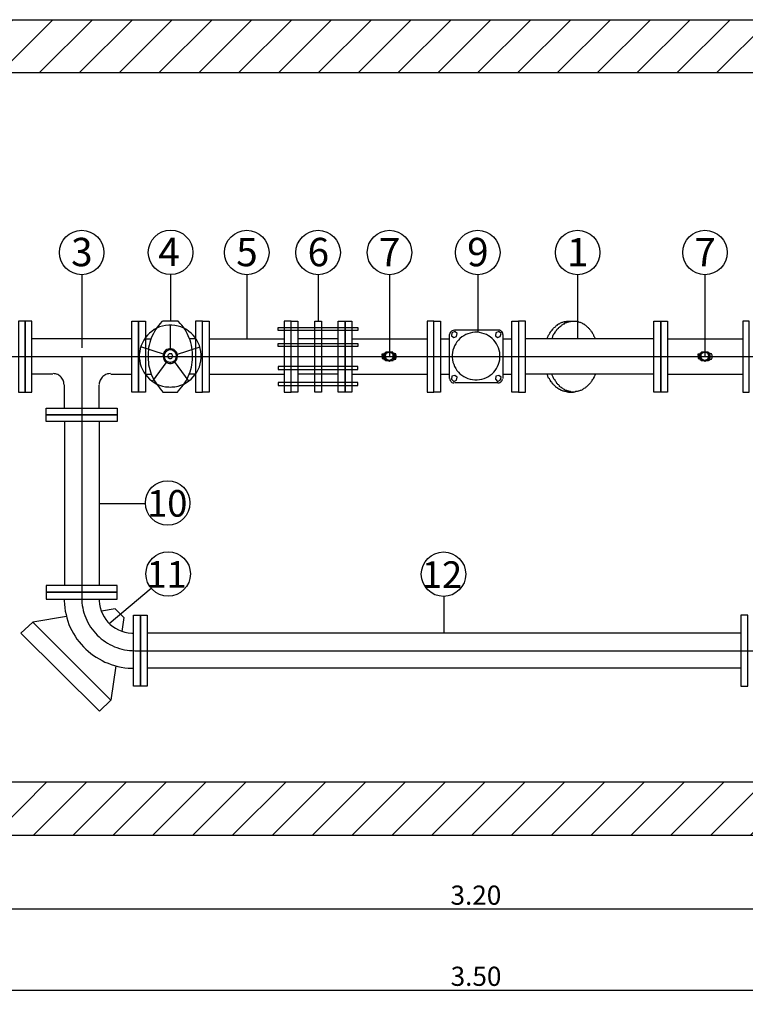
# Model space of a CAD drawing. Units: metres. Extents: x 81.4 to 92.6, y 125.5 to 132.9.
# Drawn here: x 83.3 to 85.3, y 125.9 to 128.7 of the extents above; entities that cross this region are included whole.
import ezdxf
from ezdxf.enums import TextEntityAlignment as Align

# ---------------------------------------------------------------- set-up
doc = ezdxf.new("R2010")
doc.units = ezdxf.units.M
doc.header["$LTSCALE"] = 0.01
doc.linetypes.add('DASHDOT', pattern=[25.4, 12.7, -6.35, 0, -6.35])
for name, color, linetype in [('CENTRO', 1, 'DASHDOT'), ('CHAMADA PEÇA', 1, 'Continuous'), ('CONTORNO', 7, 'Continuous'), ('COTAS', 1, 'Continuous'), ('HACHURAS', 5, 'Continuous'), ('TEXTOS', 7, 'Continuous'), ('TUBOS', 7, 'Continuous')]:
    doc.layers.add(name, color=color, linetype=linetype)
doc.styles.get("Standard").update_dxf_attribs({"font": 'arial.ttf'})
doc.styles.add('TEXTOS', font='romans.shx')
doc.dimstyles.new('COTA 1-50', dxfattribs={"dimscale": 0.05, "dimtxt": 2.7, "dimasz": 1.5, "dimexe": 2, "dimexo": 1, "dimgap": 0.6, "dimtad": 1, "dimzin": 9, "dimdsep": 46, "dimtxsty": 'TEXTOS', "dimblk": 'ARCHTICK', "dimcen": 3, "dimclrt": 7, "dimazin": 2, "dimtfac": 1, "dimtofl": 0, "dimtmove": 0, "dimatfit": 3, "dimldrblk": 'DOTSMALL', "dimfxl": 1, "dimfrac": 1, "dimtolj": 1, "dimtzin": 0, "dimarcsym": 0})

# ---------------------------------------------------------------- blocks, each defined once
blk = doc.blocks.new('_ArchTick')
at = {"color": 0, "linetype": 'ByBlock', "const_width": 0.15}
blk.add_lwpolyline([(-0.5, -0.5), (0.5, 0.5)], dxfattribs=at)
blk = doc.blocks.new('*D7')
at = {"layer": 'COTAS', "color": 0, "lineweight": -2, "ltscale": 0.02, "transparency": 16777216}
for p, q in [((82.9781, 126.5512), (82.9781, 126.1727)), ((86.1783, 126.5512), (86.1783, 126.1727)), ((82.9781, 126.2127), (86.1783, 126.2127))]:
    blk.add_line(p, q, dxfattribs=at)
at = {"layer": 'Defpoints', "color": 0, "ltscale": 0.02, "transparency": 16777216}
for p in [(82.9781, 126.5712), (86.1783, 126.5712), (86.1783, 126.2127)]:
    blk.add_point(p, dxfattribs=at)
at = {"layer": 'COTAS', "color": 0, "lineweight": -2, "ltscale": 0.02, "transparency": 16777216, "xscale": 0.03, "yscale": 0.03, "zscale": 0.03, "rotation": 180}
blk.add_blockref('_ArchTick', (82.9781, 126.2127), dxfattribs=at)
at = {"layer": 'COTAS', "color": 0, "lineweight": -2, "ltscale": 0.02, "transparency": 16777216, "xscale": 0.03, "yscale": 0.03, "zscale": 0.03}
blk.add_blockref('_ArchTick', (86.1783, 126.2127), dxfattribs=at)
at = {"layer": 'COTAS', "color": 7, "ltscale": 0.02, "transparency": 16777216, "insert": (84.5782, 126.2517), "char_height": 0.054, "attachment_point": 5, "style": 'TEXTOS'}
blk.add_mtext('\\A1;3.20', dxfattribs=at)
blk = doc.blocks.new('_DotSmall')
at = {"color": 0, "linetype": 'ByBlock', "const_width": 0.5}
blk.add_lwpolyline([(-0.0625, 0, 1), (0.0625, 0, 1)], format="xyb", close=True, dxfattribs=at)
blk = doc.blocks.new('*D8')
at = {"layer": 'COTAS', "color": 0, "lineweight": -2, "ltscale": 0.02, "transparency": 16777216}
for p, q in [((82.8291, 126.4009), (82.8291, 125.9439)), ((86.3282, 126.4009), (86.3282, 125.9439)), ((82.8291, 125.9839), (86.3282, 125.9839))]:
    blk.add_line(p, q, dxfattribs=at)
at = {"layer": 'Defpoints', "color": 0, "ltscale": 0.02, "transparency": 16777216}
for p in [(82.8291, 126.4209), (86.3282, 126.4209), (86.3282, 125.9839)]:
    blk.add_point(p, dxfattribs=at)
at = {"layer": 'COTAS', "color": 0, "lineweight": -2, "ltscale": 0.02, "transparency": 16777216, "xscale": 0.03, "yscale": 0.03, "zscale": 0.03, "rotation": 180}
blk.add_blockref('_ArchTick', (82.8291, 125.9839), dxfattribs=at)
at = {"layer": 'COTAS', "color": 0, "lineweight": -2, "ltscale": 0.02, "transparency": 16777216, "xscale": 0.03, "yscale": 0.03, "zscale": 0.03}
blk.add_blockref('_ArchTick', (86.3282, 125.9839), dxfattribs=at)
at = {"layer": 'COTAS', "color": 7, "ltscale": 0.02, "transparency": 16777216, "insert": (84.5786, 126.0229), "char_height": 0.054, "attachment_point": 5, "style": 'TEXTOS'}
blk.add_mtext('\\A1;3.50', dxfattribs=at)

msp = doc.modelspace()

# ---------------------------------------------------------------- hatches: boundary and pattern name
at = {"layer": 'HACHURAS'}
h = msp.add_hatch(dxfattribs=at)
h.set_pattern_fill('ANSI31', color=256, scale=0.025)
h.set_pattern_definition([(45, (-0.03088, 14.77058), (-0.0561266, 0.0561266), [])])
h.paths.add_polyline_path([(86.3282, 128.7203), (82.8291, 128.7203), (82.8291, 127.8199), (82.9781, 127.8199), (82.9781, 128.5712), (86.1783, 128.5712), (86.1783, 128.5606), (86.1783, 127.8199), (86.3282, 127.8199)])
h.paths.add_polyline_path([(82.9781, 127.7212), (82.8291, 127.7212), (82.8291, 126.4209), (86.3282, 126.4209), (86.3282, 127.7212), (86.1783, 127.7212), (86.1783, 126.5712), (82.9781, 126.5712)])

# ---------------------------------------------------------------- linework, layer by layer
at = {"layer": 'CENTRO', "ltscale": 50}
msp.add_lwpolyline([(82.0802, 127.7705), (87.0973, 127.7705)], dxfattribs=at)
msp.add_lwpolyline([(83.4679, 127.7705), (83.4675, 127.091, 0.414398), (83.6175, 126.9409), (85.5386, 126.9409, 0.413935), (85.6886, 127.0908), (85.6893, 127.7705)], format="xyb", dxfattribs=at)
at = {"layer": 'CHAMADA PEÇA'}
for points in [[(83.4675, 128.0011), (83.4675, 127.7951)], [(83.718, 128.0014), (83.718, 127.8713)], [(83.9327, 128.0011), (83.9327, 127.8199)], [(84.1337, 128.0011), (84.1337, 127.872)], [(84.1337, 128.0007), (84.1337, 127.8706)], [(84.3348, 128.0011), (84.3348, 127.8764)], [(84.5835, 128.0011), (84.5835, 127.8393)], [(84.8648, 128.0011), (84.8648, 127.8199)], [(85.2237, 128.0011), (85.2237, 127.8764)], [(84.3348, 127.9002), (84.3348, 127.771)], [(85.2237, 127.9002), (85.2237, 127.771)], [(83.647, 127.3552), (83.5169, 127.3552)], [(83.5451, 127.0174), (83.6629, 127.1175)], [(84.4883, 127.094), (84.4883, 126.9901)]]:
    msp.add_lwpolyline(points, dxfattribs=at)
at = {"layer": 'CONTORNO'}
for points in [[(82.8291, 128.7203), (86.3282, 128.7203)], [(82.9781, 128.5712), (86.1783, 128.5712)], [(83.3084, 127.8706), (83.3084, 127.6704), (83.3273, 127.6704), (83.3273, 127.8706), (83.3084, 127.8706)], [(83.628, 127.8706), (83.628, 127.6704), (83.6086, 127.6704), (83.6086, 127.8706), (83.628, 127.8706)], [(83.628, 127.6704), (83.628, 127.8706), (83.647, 127.8706), (83.647, 127.6704), (83.628, 127.6704)], [(83.7171, 127.8587), (83.7127, 127.8587), (83.7039, 127.8578), (83.6955, 127.8561), (83.6871, 127.8539), (83.6792, 127.8503), (83.6721, 127.8464), (83.6651, 127.8415), (83.6584, 127.8362), (83.6527, 127.8305), (83.6474, 127.8239), (83.6426, 127.8168), (83.6386, 127.8093), (83.6351, 127.8018), (83.6324, 127.7934), (83.6311, 127.7851), (83.6298, 127.7762), (83.6298, 127.7714), (83.6298, 127.767), (83.6311, 127.7582), (83.6324, 127.7498), (83.6351, 127.7414), (83.6386, 127.7339), (83.6426, 127.7264), (83.6474, 127.7194), (83.6527, 127.7128), (83.6584, 127.707), (83.6651, 127.7017), (83.6721, 127.6969), (83.6792, 127.6929), (83.6871, 127.6894), (83.6955, 127.6872), (83.7039, 127.6854), (83.7127, 127.6846), (83.7171, 127.6841), (83.7219, 127.6846), (83.7303, 127.6854), (83.7391, 127.6872), (83.7471, 127.6894), (83.755, 127.6929), (83.7625, 127.6969), (83.7695, 127.7017), (83.7757, 127.707), (83.7819, 127.7128), (83.7872, 127.7194), (83.792, 127.7264), (83.796, 127.7339), (83.7991, 127.7414), (83.8017, 127.7498), (83.8035, 127.7582), (83.8044, 127.767), (83.8044, 127.7714), (83.8044, 127.7762), (83.8035, 127.7851), (83.8017, 127.7934), (83.7991, 127.8018), (83.796, 127.8093), (83.792, 127.8168), (83.7872, 127.8239), (83.7819, 127.8305), (83.7757, 127.8362), (83.7695, 127.8415), (83.7625, 127.8464), (83.755, 127.8503), (83.7471, 127.8539), (83.7391, 127.8561), (83.7303, 127.8578), (83.7219, 127.8587), (83.7171, 127.8587)], [(83.6964, 127.8706), (83.6937, 127.8693), (83.6889, 127.864), (83.6845, 127.8587), (83.6805, 127.853), (83.6765, 127.8472), (83.673, 127.8415), (83.6695, 127.8353), (83.6664, 127.8292), (83.6637, 127.8226), (83.6615, 127.8164), (83.6593, 127.8098), (83.6576, 127.8027), (83.6562, 127.7961), (83.6554, 127.789), (83.6545, 127.782), (83.6545, 127.7754), (83.6545, 127.7714), (83.6545, 127.7679), (83.6545, 127.7613), (83.6554, 127.7542), (83.6562, 127.7471), (83.6576, 127.7405), (83.6593, 127.7335), (83.6615, 127.7269), (83.6637, 127.7207), (83.6664, 127.7141), (83.6695, 127.7079), (83.673, 127.7017), (83.6765, 127.696), (83.6805, 127.6903), (83.6845, 127.6846), (83.6889, 127.6793), (83.6937, 127.674), (83.6964, 127.6704)], [(83.7391, 127.8706), (83.6964, 127.8706)], [(83.718, 127.7882), (83.718, 127.8578)], [(83.7377, 127.6704), (83.7404, 127.674), (83.7453, 127.6793), (83.7497, 127.6846), (83.7541, 127.6903), (83.7581, 127.696), (83.7616, 127.7017), (83.7647, 127.7079), (83.7678, 127.7141), (83.7704, 127.7207), (83.7731, 127.7269), (83.7748, 127.7335), (83.7766, 127.7405), (83.7779, 127.7471), (83.7792, 127.7542), (83.7797, 127.7613), (83.7801, 127.7679), (83.7801, 127.7714), (83.7801, 127.7754), (83.7797, 127.782), (83.7792, 127.789), (83.7779, 127.7961), (83.7766, 127.8027), (83.7748, 127.8098), (83.7731, 127.8164), (83.7704, 127.8226), (83.7678, 127.8292), (83.7647, 127.8353), (83.7616, 127.8415), (83.7581, 127.8472), (83.7541, 127.853), (83.7497, 127.8587), (83.7453, 127.864), (83.7404, 127.8693), (83.7391, 127.8706)], [(83.8079, 127.6704), (83.8079, 127.8706), (83.7885, 127.8706), (83.7885, 127.6704), (83.8079, 127.6704)], [(84.0213, 127.8525), (84.2457, 127.8525), (84.2457, 127.8442), (84.0213, 127.8442), (84.0213, 127.8525)], [(84.0575, 127.6704), (84.0575, 127.8706), (84.0764, 127.8706), (84.0764, 127.6704), (84.0575, 127.6704)], [(84.1241, 127.6704), (84.1241, 127.8706), (84.143, 127.8706), (84.143, 127.6704), (84.1241, 127.6704)], [(84.1906, 127.6704), (84.1906, 127.8706), (84.21, 127.8706), (84.21, 127.6704), (84.1906, 127.6704)], [(84.4596, 127.8706), (84.4786, 127.8706), (84.4786, 127.6704), (84.4596, 127.6704), (84.4596, 127.8706)], [(84.6796, 127.8706), (84.6986, 127.8706), (84.6986, 127.6704), (84.6796, 127.6704), (84.6796, 127.8706)], [(84.6986, 127.8706), (84.6986, 127.6704), (84.718, 127.6704), (84.718, 127.8706), (84.6986, 127.8706)], [(84.7777, 127.8199), (84.779, 127.8217), (84.7799, 127.8239), (84.7812, 127.8261), (84.7821, 127.8283), (84.783, 127.8305), (84.7843, 127.8323), (84.7852, 127.8345), (84.7865, 127.8367), (84.7883, 127.8389), (84.7896, 127.8411), (84.7905, 127.8428), (84.7927, 127.845), (84.7936, 127.8472), (84.7958, 127.8481), (84.7971, 127.8503), (84.7989, 127.8525), (84.8011, 127.8534), (84.8024, 127.8556), (84.8042, 127.8569), (84.8055, 127.8587), (84.8077, 127.8587), (84.8086, 127.8609), (84.8108, 127.8622), (84.813, 127.8631), (84.8148, 127.864), (84.817, 127.8653), (84.8192, 127.8662), (84.8214, 127.8675), (84.8236, 127.8675), (84.8253, 127.8684), (84.8275, 127.8693), (84.8297, 127.8693), (84.832, 127.8693), (84.8342, 127.8706), (84.8359, 127.8706), (84.8381, 127.8706)], [(84.7918, 127.8199), (84.7927, 127.8217), (84.7936, 127.8239), (84.7949, 127.8261), (84.7949, 127.8283), (84.7958, 127.8305), (84.7971, 127.8323), (84.798, 127.8345), (84.8002, 127.8358), (84.8002, 127.8375), (84.8024, 127.8397), (84.8033, 127.842), (84.8055, 127.8442), (84.8064, 127.8464), (84.8086, 127.8481), (84.8108, 127.8503), (84.8117, 127.8525), (84.8139, 127.8534), (84.8161, 127.8556), (84.8183, 127.8569), (84.8192, 127.8587), (84.8214, 127.86), (84.8236, 127.8609), (84.8253, 127.8631), (84.8275, 127.8631), (84.8297, 127.8653), (84.832, 127.8662), (84.8342, 127.8662), (84.8359, 127.8675), (84.8381, 127.8684), (84.8403, 127.8684), (84.8425, 127.8693), (84.8447, 127.8693), (84.8465, 127.8706), (84.8487, 127.8706), (84.8509, 127.8706), (84.8531, 127.8706), (84.8553, 127.8706), (84.8571, 127.8706), (84.8593, 127.8706), (84.8615, 127.8706), (84.8637, 127.8693), (84.8659, 127.8693), (84.8677, 127.8684), (84.8699, 127.8675), (84.8721, 127.8675), (84.8743, 127.8662), (84.8765, 127.8653), (84.8783, 127.864), (84.8805, 127.8631), (84.8827, 127.8622), (84.8849, 127.86), (84.8871, 127.8587), (84.8888, 127.8569), (84.891, 127.8556), (84.8923, 127.8534), (84.8941, 127.8525), (84.8954, 127.8503), (84.8976, 127.8494), (84.8985, 127.8472), (84.9007, 127.845), (84.9016, 127.8428), (84.9029, 127.8411), (84.9047, 127.8397), (84.906, 127.8375), (84.9069, 127.8358), (84.9082, 127.8336), (84.9091, 127.8314), (84.91, 127.8292), (84.9113, 127.827), (84.9122, 127.8252), (84.9135, 127.823), (84.9144, 127.8208)], [(84.8394, 127.8706), (84.8531, 127.8706)], [(85.0989, 127.8706), (85.0989, 127.6704), (85.0795, 127.6704), (85.0795, 127.8706), (85.0989, 127.8706)], [(84.5178, 127.845), (84.5138, 127.8442), (84.5112, 127.8433), (84.5094, 127.842), (84.5077, 127.8402), (84.5059, 127.838), (84.505, 127.8358), (84.5041, 127.8323)], [(84.5041, 127.7088), (84.5041, 127.8323)], [(84.5187, 127.8411), (84.5103, 127.8375), (84.5094, 127.8292), (84.5156, 127.8239), (84.524, 127.827), (84.5253, 127.8358), (84.5187, 127.8411)], [(84.5786, 127.8389), (84.5751, 127.8389), (84.5685, 127.838), (84.5619, 127.8367), (84.5553, 127.8349), (84.5495, 127.8323), (84.5438, 127.8292), (84.5385, 127.8256), (84.5332, 127.8212), (84.5288, 127.8168), (84.5248, 127.812), (84.5213, 127.8067), (84.5178, 127.8009), (84.5156, 127.7948), (84.5134, 127.7886), (84.5121, 127.782), (84.5116, 127.7749), (84.5116, 127.7714), (84.5116, 127.7683), (84.5121, 127.7613), (84.5134, 127.7546), (84.5156, 127.7485), (84.5178, 127.7423), (84.5213, 127.7366), (84.5248, 127.7313), (84.5288, 127.7264), (84.5332, 127.722), (84.5385, 127.7176), (84.5438, 127.7141), (84.5495, 127.711), (84.5553, 127.7084), (84.5619, 127.7066), (84.5685, 127.7053), (84.5751, 127.7044), (84.5786, 127.7044), (84.5822, 127.7044), (84.5888, 127.7053), (84.5954, 127.7066), (84.6016, 127.7084), (84.6077, 127.711), (84.6135, 127.7141), (84.6188, 127.7176), (84.6236, 127.722), (84.6285, 127.7264), (84.6324, 127.7313), (84.636, 127.7366), (84.639, 127.7423), (84.6417, 127.7485), (84.6439, 127.7546), (84.6452, 127.7613), (84.6457, 127.7683), (84.6457, 127.7714), (84.6457, 127.7749), (84.6452, 127.782), (84.6439, 127.7886), (84.6417, 127.7948), (84.639, 127.8009), (84.636, 127.8067), (84.6324, 127.812), (84.6285, 127.8168), (84.6236, 127.8212), (84.6188, 127.8256), (84.6135, 127.8292), (84.6077, 127.8323), (84.6016, 127.8349), (84.5954, 127.8367), (84.5888, 127.838), (84.5822, 127.8389), (84.5786, 127.8389)], [(84.6404, 127.845), (84.5178, 127.845)], [(84.6426, 127.8411), (84.6342, 127.8375), (84.6333, 127.8292), (84.6395, 127.8239), (84.647, 127.827), (84.6492, 127.8358), (84.6426, 127.8411)], [(84.6545, 127.8323), (84.654, 127.8362), (84.6532, 127.8384), (84.6514, 127.8406), (84.6496, 127.8424), (84.6474, 127.8437), (84.6452, 127.8446), (84.6404, 127.845)], [(84.6545, 127.8323), (84.6545, 127.7088)], [(83.6086, 127.8199), (83.3273, 127.8199)], [(83.7008, 127.7762), (83.6342, 127.7974)], [(83.647, 127.8199), (83.6637, 127.8199)], [(83.7347, 127.7762), (83.8013, 127.7974)], [(83.7885, 127.8199), (83.7718, 127.8199)], [(84.0213, 127.8071), (84.2457, 127.8071), (84.2457, 127.7987), (84.0213, 127.7987), (84.0213, 127.8071)], [(84.1906, 127.8199), (84.0764, 127.8199)], [(84.4786, 127.8199), (84.5041, 127.8199)], [(84.6545, 127.8199), (84.6796, 127.8199)], [(85.0795, 127.8199), (84.718, 127.8199)], [(83.7171, 127.7921), (83.7149, 127.7921), (83.7109, 127.7912), (83.7074, 127.7899), (83.7039, 127.7877), (83.7012, 127.7846), (83.699, 127.7815), (83.6977, 127.7776), (83.6968, 127.7736), (83.6964, 127.7714), (83.6968, 127.7696), (83.6977, 127.7657), (83.699, 127.7617), (83.7012, 127.7586), (83.7039, 127.7555), (83.7074, 127.7533), (83.7109, 127.752), (83.7149, 127.7511), (83.7171, 127.7511), (83.7193, 127.7511), (83.7233, 127.752), (83.7272, 127.7533), (83.7303, 127.7555), (83.7329, 127.7586), (83.7356, 127.7617), (83.7369, 127.7657), (83.7378, 127.7696), (83.7378, 127.7714), (83.7378, 127.7736), (83.7369, 127.7776), (83.7356, 127.7815), (83.7329, 127.7846), (83.7303, 127.7877), (83.7272, 127.7899), (83.7233, 127.7912), (83.7193, 127.7921), (83.7171, 127.7921)], [(83.7171, 127.789), (83.7153, 127.789), (83.7118, 127.7882), (83.7087, 127.7868), (83.7061, 127.7851), (83.7039, 127.7829), (83.7017, 127.7798), (83.7003, 127.7767), (83.6999, 127.7736), (83.6999, 127.7714), (83.6999, 127.7696), (83.7003, 127.7665), (83.7017, 127.7635), (83.7039, 127.7604), (83.7061, 127.7582), (83.7087, 127.7564), (83.7118, 127.7551), (83.7153, 127.7542), (83.7171, 127.7542), (83.7189, 127.7542), (83.7224, 127.7551), (83.7255, 127.7564), (83.7285, 127.7582), (83.7307, 127.7604), (83.7325, 127.7635), (83.7338, 127.7665), (83.7347, 127.7696), (83.7347, 127.7714), (83.7347, 127.7736), (83.7338, 127.7767), (83.7325, 127.7798), (83.7307, 127.7829), (83.7285, 127.7851), (83.7255, 127.7868), (83.7224, 127.7882), (83.7189, 127.789), (83.7171, 127.789)], [(83.7171, 127.7785), (83.7153, 127.778), (83.7136, 127.7776), (83.7114, 127.7754), (83.7105, 127.7736), (83.7105, 127.7714), (83.7105, 127.7696), (83.7114, 127.7679), (83.7136, 127.7657), (83.7153, 127.7652), (83.7171, 127.7648), (83.7193, 127.7652), (83.7211, 127.7657), (83.7228, 127.7679), (83.7237, 127.7696), (83.7242, 127.7714), (83.7237, 127.7736), (83.7228, 127.7754), (83.7211, 127.7776), (83.7193, 127.778), (83.7171, 127.7785)], [(84.3189, 127.7732), (84.3145, 127.7732), (84.3145, 127.7776), (84.3189, 127.7776)], [(84.3145, 127.774), (84.3145, 127.7657)], [(84.3145, 127.774), (84.3145, 127.767)], [(84.3145, 127.7732), (84.3145, 127.7648)], [(84.3145, 127.7688), (84.3189, 127.7688)], [(84.3189, 127.7793), (84.3189, 127.7617)], [(84.322, 127.7793), (84.3189, 127.7793)], [(84.3189, 127.7648), (84.3189, 127.7732), (84.3189, 127.7776)], [(84.322, 127.7807), (84.322, 127.7604)], [(84.3242, 127.7829), (84.3229, 127.7807)], [(84.3229, 127.7648), (84.3348, 127.7573), (84.3454, 127.7648), (84.3454, 127.7776), (84.3348, 127.7829), (84.3229, 127.7776), (84.3229, 127.7648)], [(84.3344, 127.7829), (84.3308, 127.7824), (84.3286, 127.7815), (84.3269, 127.7802), (84.3255, 127.7789), (84.3242, 127.7771), (84.3234, 127.7749), (84.3229, 127.7727), (84.3229, 127.7705), (84.3234, 127.7683), (84.3242, 127.7661), (84.3255, 127.7643), (84.3269, 127.763), (84.3286, 127.7617), (84.3308, 127.7608), (84.333, 127.7604), (84.3352, 127.7604), (84.3374, 127.7608), (84.3397, 127.7617), (84.3414, 127.763), (84.3427, 127.7643), (84.3441, 127.7661), (84.3449, 127.7683), (84.3454, 127.7705), (84.3454, 127.7727), (84.3449, 127.7749), (84.3441, 127.7771), (84.3427, 127.7789), (84.3414, 127.7802), (84.3397, 127.7815), (84.3374, 127.7824), (84.3352, 127.7829)], [(84.3348, 127.7829), (84.3242, 127.7829)], [(84.3441, 127.7829), (84.3348, 127.7829)], [(84.3441, 127.7829), (84.3454, 127.7807)], [(84.3463, 127.7807), (84.3463, 127.7604)], [(84.3485, 127.7793), (84.3485, 127.7617), (84.3529, 127.7626), (84.3538, 127.767), (84.3538, 127.774), (84.3529, 127.7785), (84.3485, 127.7793), (84.3463, 127.7793)], [(85.2078, 127.7732), (85.2047, 127.7732), (85.2047, 127.7776), (85.2078, 127.7776)], [(85.2047, 127.774), (85.2047, 127.7657)], [(85.2047, 127.774), (85.2047, 127.767)], [(85.2047, 127.7732), (85.2047, 127.7648)], [(85.2047, 127.7688), (85.2078, 127.7688)], [(85.2078, 127.7648), (85.2078, 127.7732), (85.2078, 127.7776)], [(85.2087, 127.7793), (85.2087, 127.7617)], [(85.2109, 127.7793), (85.2087, 127.7793)], [(85.2109, 127.7807), (85.2109, 127.7604)], [(85.214, 127.7829), (85.2118, 127.7807)], [(85.2118, 127.7648), (85.2237, 127.7573), (85.2352, 127.7648), (85.2352, 127.7776), (85.2237, 127.7829), (85.2118, 127.7776), (85.2118, 127.7648)], [(85.2233, 127.7829), (85.2197, 127.7824), (85.2175, 127.7815), (85.2158, 127.7802), (85.2144, 127.7789), (85.2131, 127.7771), (85.2122, 127.7749), (85.2118, 127.7727), (85.2118, 127.7705), (85.2122, 127.7683), (85.2131, 127.7661), (85.2144, 127.7643), (85.2158, 127.763), (85.2175, 127.7617), (85.2197, 127.7608), (85.2219, 127.7604), (85.2241, 127.7604), (85.2263, 127.7608), (85.2286, 127.7617), (85.2303, 127.763), (85.2316, 127.7643), (85.233, 127.7661), (85.2338, 127.7683), (85.2343, 127.7705), (85.2343, 127.7727), (85.2338, 127.7749), (85.233, 127.7771), (85.2316, 127.7789), (85.2303, 127.7802), (85.2286, 127.7815), (85.2263, 127.7824), (85.2241, 127.7829)], [(85.2237, 127.7829), (85.214, 127.7829)], [(85.233, 127.7829), (85.2237, 127.7829)], [(85.233, 127.7829), (85.2343, 127.7807), (85.2365, 127.7807)], [(85.2365, 127.7807), (85.2365, 127.7604)], [(85.2374, 127.7793), (85.2374, 127.7617), (85.2418, 127.7626), (85.2435, 127.767), (85.2435, 127.774), (85.2418, 127.7785), (85.2374, 127.7793)], [(83.7074, 127.7564), (83.6659, 127.7)], [(83.7285, 127.7564), (83.7695, 127.7)], [(84.0213, 127.7339), (84.2457, 127.7339), (84.2457, 127.7423), (84.0213, 127.7423), (84.0213, 127.7339)], [(84.3145, 127.7648), (84.3189, 127.7648)], [(84.3189, 127.7617), (84.322, 127.7617)], [(84.3242, 127.7582), (84.3229, 127.7604)], [(84.3348, 127.7582), (84.3242, 127.7582)], [(84.3441, 127.7582), (84.3348, 127.7582)], [(84.3441, 127.7582), (84.3454, 127.7604)], [(84.3485, 127.7617), (84.3463, 127.7617)], [(85.2047, 127.7648), (85.2078, 127.7648)], [(85.2087, 127.7617), (85.2109, 127.7617)], [(85.214, 127.7582), (85.2118, 127.7604)], [(85.2237, 127.7582), (85.214, 127.7582)], [(85.233, 127.7582), (85.2237, 127.7582)], [(85.233, 127.7582), (85.2343, 127.7604), (85.2365, 127.7604)], [(83.3864, 127.7212), (83.3273, 127.7212)], [(83.4181, 127.6903), (83.4177, 127.6951), (83.4173, 127.6982), (83.4164, 127.7013), (83.4151, 127.704), (83.4137, 127.707), (83.412, 127.7097), (83.4098, 127.7119), (83.4076, 127.7141), (83.4054, 127.7159), (83.4027, 127.7176), (83.4001, 127.7194), (83.397, 127.7203), (83.3939, 127.7216), (83.3908, 127.722), (83.3877, 127.7225)], [(83.5491, 127.7225), (83.5442, 127.722), (83.5407, 127.7216), (83.5381, 127.7203), (83.535, 127.7194), (83.5323, 127.7176), (83.5297, 127.7159), (83.527, 127.7141), (83.5248, 127.7119), (83.5231, 127.7097), (83.5213, 127.707), (83.52, 127.704), (83.5187, 127.7013), (83.5178, 127.6982), (83.5169, 127.6951), (83.5169, 127.6916)], [(83.5495, 127.7212), (83.6086, 127.7212)], [(83.647, 127.7212), (83.6637, 127.7212)], [(83.7885, 127.7212), (83.7718, 127.7212)], [(84.1906, 127.7212), (84.0764, 127.7212)], [(84.4786, 127.7212), (84.5041, 127.7212)], [(84.5187, 127.7172), (84.5103, 127.715), (84.5094, 127.7066), (84.5156, 127.7), (84.524, 127.7035), (84.5253, 127.7119), (84.5187, 127.7172)], [(84.6426, 127.7172), (84.6342, 127.715), (84.6333, 127.7066), (84.6395, 127.7), (84.647, 127.7035), (84.6492, 127.7119), (84.6426, 127.7172)], [(84.6545, 127.7212), (84.6796, 127.7212)], [(85.0795, 127.7212), (84.718, 127.7212)], [(84.8394, 127.6704), (84.8372, 127.6704), (84.835, 127.6704), (84.8328, 127.6718), (84.8306, 127.6718), (84.8289, 127.6718), (84.8267, 127.6726), (84.8245, 127.6726), (84.8223, 127.6735), (84.82, 127.6748), (84.8183, 127.6748), (84.8161, 127.6771), (84.8139, 127.6771), (84.8117, 127.6788), (84.8095, 127.6801), (84.8077, 127.681), (84.8055, 127.6832), (84.8033, 127.6841), (84.8024, 127.6863), (84.8002, 127.6876), (84.7989, 127.6894), (84.7971, 127.6907), (84.7958, 127.6929), (84.7936, 127.6938), (84.7927, 127.696), (84.7918, 127.6982), (84.7896, 127.6991), (84.7896, 127.7013), (84.7874, 127.7035), (84.7865, 127.7053), (84.7852, 127.7075), (84.783, 127.7097), (84.7821, 127.7119), (84.7812, 127.7141), (84.7812, 127.7159), (84.7799, 127.7181), (84.779, 127.7203)], [(84.9144, 127.7212), (84.9144, 127.7194), (84.9135, 127.7172), (84.9122, 127.715), (84.9113, 127.7128), (84.91, 127.7106), (84.9091, 127.7088), (84.9082, 127.7066), (84.906, 127.7044), (84.9047, 127.7022), (84.9038, 127.7), (84.9016, 127.6982), (84.9007, 127.696), (84.8985, 127.6938), (84.8963, 127.6916), (84.8941, 127.6894), (84.8923, 127.6876), (84.8901, 127.6854), (84.888, 127.6841), (84.8871, 127.6823), (84.8849, 127.681), (84.8827, 127.6801), (84.8805, 127.6788), (84.8783, 127.6771), (84.8765, 127.6757), (84.8743, 127.6748), (84.8721, 127.6748), (84.8699, 127.6735), (84.8677, 127.6726), (84.8659, 127.6726), (84.8637, 127.6718), (84.8615, 127.6718), (84.8593, 127.6718), (84.8571, 127.6704), (84.8553, 127.6704), (84.8531, 127.6704), (84.8509, 127.6704), (84.8487, 127.6704), (84.8465, 127.6704), (84.8447, 127.6718), (84.8425, 127.6718), (84.8403, 127.6726), (84.8381, 127.6726), (84.8359, 127.6735), (84.8342, 127.6748), (84.832, 127.6748), (84.8297, 127.6757), (84.8275, 127.6771), (84.8253, 127.6788), (84.8236, 127.6801), (84.8214, 127.681), (84.8192, 127.6832), (84.817, 127.6841), (84.8148, 127.6863), (84.813, 127.6885), (84.8117, 127.6907), (84.8095, 127.6916), (84.8086, 127.6938), (84.8064, 127.6947), (84.8055, 127.6969), (84.8042, 127.6991), (84.8024, 127.7013), (84.8011, 127.7035), (84.7989, 127.7053), (84.798, 127.7075), (84.7971, 127.7097), (84.7958, 127.7119), (84.7949, 127.7141), (84.7936, 127.7159), (84.7927, 127.7181), (84.7927, 127.7203)], [(83.4195, 127.625), (83.4195, 127.6894)], [(83.5169, 127.625), (83.5169, 127.6894)], [(84.0213, 127.6885), (84.2457, 127.6885), (84.2457, 127.6969), (84.0213, 127.6969), (84.0213, 127.6885)], [(84.5041, 127.7092), (84.5046, 127.7053), (84.5055, 127.7031), (84.5072, 127.7009), (84.509, 127.6991), (84.5107, 127.6973), (84.5134, 127.6965), (84.516, 127.696)], [(84.6404, 127.696), (84.5178, 127.696)], [(84.6399, 127.696), (84.6439, 127.6965), (84.6461, 127.6973), (84.6483, 127.6991), (84.6501, 127.7009), (84.6518, 127.7031), (84.6527, 127.7053), (84.6532, 127.7079)], [(83.6964, 127.6704), (83.7377, 127.6704)], [(84.8394, 127.6704), (84.8531, 127.6704)], [(83.5676, 127.6061), (83.3674, 127.6061), (83.3674, 127.625), (83.5676, 127.625), (83.5676, 127.6061)], [(83.3674, 127.1056), (83.3674, 127.0862), (83.5676, 127.0862), (83.5676, 127.1056), (83.3674, 127.1056)], [(83.4181, 127.0871), (83.4181, 127.0818), (83.419, 127.0721), (83.4199, 127.062), (83.4212, 127.0523), (83.4234, 127.043), (83.4256, 127.0333), (83.4287, 127.0245), (83.4318, 127.0152), (83.4353, 127.0064), (83.4398, 126.998), (83.4442, 126.9897), (83.449, 126.9817), (83.4543, 126.9738), (83.46, 126.9663), (83.4658, 126.9592), (83.4724, 126.9522), (83.479, 126.9456), (83.4856, 126.9394), (83.4931, 126.9332), (83.5006, 126.9279), (83.5081, 126.9227), (83.5165, 126.9178), (83.5248, 126.9129), (83.5332, 126.909), (83.542, 126.9055), (83.5509, 126.9019), (83.5601, 126.8993), (83.5694, 126.8966), (83.5791, 126.8949), (83.5888, 126.8931), (83.5985, 126.8922), (83.6086, 126.8918), (83.6135, 126.8918)], [(83.5169, 127.0871), (83.5169, 127.0818), (83.5178, 127.0721), (83.5196, 127.0629), (83.5227, 127.0536), (83.5262, 127.0448), (83.5306, 127.0368), (83.5359, 127.0289), (83.5416, 127.0218), (83.5482, 127.0152), (83.5557, 127.0095), (83.5632, 127.0042), (83.5716, 126.9998), (83.5804, 126.9958), (83.5892, 126.9932), (83.5989, 126.9914), (83.6086, 126.9901), (83.6135, 126.9901)], [(83.5623, 127.0589), (83.5231, 127.0527)], [(83.5866, 127.0346), (83.5623, 127.0589)], [(83.5495, 126.8018), (83.5178, 126.7701), (83.2965, 126.9901), (83.3295, 127.0218)], [(83.4248, 127.0377), (83.3295, 127.0218)], [(83.5495, 126.8018), (83.3295, 127.0218)], [(83.5866, 127.0346), (83.5804, 126.9954)], [(83.6333, 126.8411), (83.6139, 126.8411), (83.6139, 127.0408), (83.6333, 127.0408), (83.6333, 126.8411)], [(83.5641, 126.898), (83.5495, 126.8018)], [(82.9781, 126.5712), (86.1783, 126.5712)], [(82.8291, 126.4209), (86.3282, 126.4209)]]:
    msp.add_lwpolyline(points, dxfattribs=at)
at = {"layer": 'COTAS', "ltscale": 0.02}
for centre in [(83.4675, 128.0638), (83.718, 128.0641), (83.9327, 128.0638), (84.1337, 128.0638), (84.3348, 128.0638), (84.5835, 128.0638), (84.8648, 128.0638), (85.2237, 128.0638), (83.7099, 127.3577), (83.7112, 127.1575), (84.487, 127.1567)]:
    msp.add_circle(centre, 0.0627, dxfattribs=at)
at = {"layer": 'TUBOS'}
for points in [[(83.3084, 127.6704), (83.3084, 127.8706), (83.2894, 127.8706), (83.2894, 127.6704), (83.3084, 127.6704)], [(83.8079, 127.6704), (83.8079, 127.8706), (83.8269, 127.8706), (83.8269, 127.6704), (83.8079, 127.6704)], [(84.0575, 127.6704), (84.0575, 127.8706), (84.0385, 127.8706), (84.0385, 127.6704), (84.0575, 127.6704)], [(84.21, 127.6704), (84.21, 127.8706), (84.229, 127.8706), (84.229, 127.6704), (84.21, 127.6704)], [(84.4596, 127.6704), (84.4596, 127.8706), (84.4406, 127.8706), (84.4406, 127.6704), (84.4596, 127.6704)], [(85.0989, 127.6704), (85.0989, 127.8706), (85.1179, 127.8706), (85.1179, 127.6704), (85.0989, 127.6704)], [(85.3485, 127.6704), (85.3485, 127.8706), (85.3304, 127.8706), (85.3304, 127.6704), (85.3485, 127.6704)], [(83.8269, 127.8199), (84.0385, 127.8199)], [(84.229, 127.8199), (84.4406, 127.8199)], [(85.1179, 127.8199), (85.3304, 127.8199)], [(83.8269, 127.7212), (84.0385, 127.7212)], [(84.229, 127.7212), (84.4406, 127.7212)], [(85.1179, 127.7212), (85.3304, 127.7212)], [(83.3674, 127.6061), (83.5676, 127.6061), (83.5676, 127.5871), (83.3674, 127.5871), (83.3674, 127.6061)], [(83.4195, 127.5871), (83.4195, 127.1246)], [(83.5169, 127.5871), (83.5169, 127.1246)], [(83.3674, 127.1056), (83.5676, 127.1056), (83.5676, 127.1246), (83.3674, 127.1246), (83.3674, 127.1056)], [(83.6333, 126.8411), (83.6333, 127.0408), (83.6523, 127.0408), (83.6523, 126.8411), (83.6333, 126.8411)], [(85.3441, 126.8411), (85.3441, 127.0408), (85.3251, 127.0408), (85.3251, 126.8411), (85.3441, 126.8411)], [(85.3251, 126.9901), (83.6523, 126.9901)], [(85.3251, 126.8918), (83.6523, 126.8918)]]:
    msp.add_lwpolyline(points, dxfattribs=at)

# ---------------------------------------------------------------- texts
at = {"layer": 'TEXTOS'}
msp.add_text('1', height=0.08, dxfattribs=at).set_placement((84.8652, 128.0248), align=Align.CENTER)
at = {"layer": 'TEXTOS', "ltscale": 0.02}
for s, insert, char_height, attachment_point in [('3', (83.4377, 128.1051), 0.08, 1), ('4', (83.6833, 128.1054), 0.08, 1), ('5', (83.9029, 128.1051), 0.08, 1), ('6', (84.104, 128.1051), 0.08, 1), ('7', (84.3351, 128.1051), 0.08, 2), ('9', (84.5838, 128.1051), 0.08, 2), ('7', (85.224, 128.1051), 0.08, 2), ('10', (83.7086, 127.3939), 0.075, 2), ('11', (83.7068, 127.1938), 0.075, 2), ('12', (84.4826, 127.193), 0.075, 2)]:
    msp.add_mtext_dynamic_manual_height_columns(s, width=0.243725, gutter_width=1, heights=[0], dxfattribs=dict(at, insert=insert, char_height=char_height, attachment_point=attachment_point))

# ---------------------------------------------------------------- dimensions: what is measured, and where the dimension line sits
at = {"layer": 'COTAS', "ltscale": 0.02}
for p1, p2, distance, picture, middle in [((82.9781, 126.5712), (86.1783, 126.5712), -0.3585, '*D7', (84.5782, 126.2517)), ((82.8291, 126.4209), (86.3282, 126.4209), -0.4369, '*D8', (84.5786, 126.0229))]:
    dim = msp.add_aligned_dim(p1=p1, p2=p2, distance=distance, dimstyle='COTA 1-50', override={"dimscale": 0.02, "dimzin": 1, "dimazin": 0}, dxfattribs=at)
    dim.commit()
    dim.dimension.update_dxf_attribs({"geometry": picture, "text_midpoint": middle})

doc.saveas('drawing.dxf')
